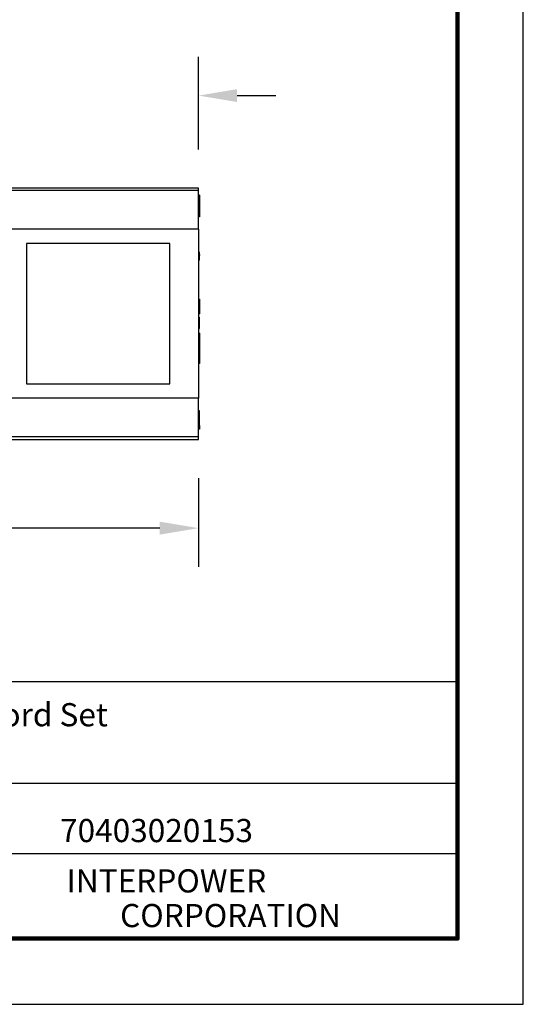
# Model space of a CAD drawing. Extents: x -162 to 69, y -20 to 158.
# Drawn here: x 23 to 69, y -20 to 69 of the extents above; entities that cross this region are included whole.
import ezdxf

# ---------------------------------------------------------------- set-up
doc = ezdxf.new("R2010")
doc.units = 0
doc.header["$LTSCALE"] = 0.1
doc.header["$MEASUREMENT"] = 0
doc.layers.get('0').update_dxf_attribs({"linetype": 'CONTINUOUS'})
doc.layers.get('DEFPOINTS').update_dxf_attribs({"linetype": 'CONTINUOUS'})
for name, color, linetype in [('DIM', 1, 'CONTINUOUS'), ('PLOT BORDER', 3, 'CONTINUOUS'), ('TEXT', 7, 'CONTINUOUS'), ('TITLE BLOCK', 4, 'CONTINUOUS')]:
    doc.layers.add(name, color=color, linetype=linetype)
doc.dimstyles.new('ME10_DIM_3', dxfattribs={"dimtxt": 3.5, "dimasz": 3.5, "dimexe": 2, "dimexo": 0, "dimtad": 0, "dimtih": 1, "dimtoh": 1, "dimdsep": 46, "dimtxsty": 'Standard', "dimsah": 1, "dimcen": 0.09, "dimclrd": 7, "dimclre": 7, "dimclrt": 7, "dimadec": 0, "dimazin": 0, "dimtfac": 1, "dimtdec": 4, "dimtofl": 0, "dimtmove": 0, "dimatfit": 0, "dimfxl": 1, "dimtolj": 1, "dimtzin": 0, "dimarcsym": 0})

# ---------------------------------------------------------------- blocks, each defined once
blk = doc.blocks.new('*D32')
at = {"layer": 'DEFPOINTS', "color": 0, "transparency": 16777216}
for p in [(20.694, 61.882), (20.694, 54.853), (39.593, 53.516)]:
    blk.add_point(p, dxfattribs=at)
at = {"layer": 'DIM', "lineweight": -2, "transparency": 16777216}
for p, q in [((20.694, 58.353), (20.694, 65.382)), ((39.593, 57.016), (39.593, 65.382)), ((17.194, 61.882), (13.694, 61.882)), ((43.093, 61.882), (46.593, 61.882))]:
    blk.add_line(p, q, dxfattribs=at)
at = {"layer": 'DIM', "transparency": 16777216}
for points in [[(17.194, 62.465), (17.194, 61.299), (20.694, 61.882)], [(43.093, 62.465), (43.093, 61.299), (39.593, 61.882)]]:
    blk.add_solid(points, dxfattribs=at)
at = {"layer": 'DIM', "transparency": 16777216, "insert": (6.027, 61.882), "char_height": 3.5, "attachment_point": 5, "rotation": 0.00014}
blk.add_mtext('\\A1;18.9', dxfattribs=at)
blk = doc.blocks.new('*D33')
at = {"layer": 'DEFPOINTS', "color": 0, "transparency": 16777216}
for p in [(-33.107, 36.297), (39.593, 30.766), (39.593, 22.741)]:
    blk.add_point(p, dxfattribs=at)
at = {"layer": 'DIM', "lineweight": -2, "transparency": 16777216}
for p, q in [((-33.107, 32.797), (-33.107, 19.241)), ((39.593, 27.266), (39.593, 19.241)), ((-29.607, 22.741), (-5.007, 22.741)), ((36.093, 22.741), (11.493, 22.741))]:
    blk.add_line(p, q, dxfattribs=at)
at = {"layer": 'DIM', "transparency": 16777216}
for points in [[(-29.607, 23.324), (-29.607, 22.158), (-33.107, 22.741)], [(36.093, 23.324), (36.093, 22.158), (39.593, 22.741)]]:
    blk.add_solid(points, dxfattribs=at)
at = {"layer": 'DIM', "transparency": 16777216, "insert": (3.243, 22.741), "char_height": 3.5, "attachment_point": 5, "rotation": 0.00014}
blk.add_mtext('\\A1;72.7', dxfattribs=at)

msp = doc.modelspace()

# ---------------------------------------------------------------- linework, layer by layer
at = {"color": 7, "linetype": 'Continuous'}
for p, q in [((39.59315, 53.51558), (20.69355, 53.51558)), ((39.59315, 53.28194), (39.59315, 53.51558)), ((39.59315, 53.28194), (20.69355, 53.28194)), ((39.59315, 52.87858), (39.59315, 53.28194)), ((39.59315, 52.56108), (39.59315, 52.87858)), ((39.671, 52.87858), (39.59315, 52.87858)), ((39.671, 52.87858), (39.671, 52.56108)), ((39.59315, 51.25933), (39.59315, 52.56108)), ((39.671, 52.56108), (39.59315, 52.56108)), ((39.671, 52.56108), (39.671, 51.25933)), ((39.59315, 50.91008), (39.59315, 51.25933)), ((39.671, 51.25933), (39.59315, 51.25933)), ((39.59315, 49.78674), (39.59315, 50.91008)), ((39.671, 50.91008), (39.59315, 50.91008)), ((39.671, 51.25933), (39.671, 50.91008)), ((39.59315, 49.78674), (20.69355, 49.78674)), ((39.59315, 49.78674), (39.59315, 47.71977)), ((36.99829, 48.49058), (24.02397, 48.49058)), ((24.02397, 48.49058), (24.02397, 35.79058)), ((36.99829, 35.79058), (36.99829, 48.49058)), ((39.59315, 47.71977), (39.59315, 47.51975)), ((39.671, 47.71977), (39.59315, 47.71977)), ((39.59315, 47.51975), (39.59315, 47.49474)), ((39.671, 47.51975), (39.59315, 47.51975)), ((39.59315, 47.49474), (39.59315, 47.41973)), ((39.671, 47.49474), (39.59315, 47.49474)), ((39.59315, 47.41973), (39.59315, 47.34473)), ((39.671, 47.41973), (39.59315, 47.41973)), ((39.59315, 47.34473), (39.59315, 47.24471)), ((39.671, 47.34473), (39.59315, 47.34473)), ((39.59315, 47.24471), (39.59315, 47.1697)), ((39.671, 47.24471), (39.59315, 47.24471)), ((39.671, 47.51975), (39.671, 47.71977)), ((39.671, 47.49474), (39.671, 47.51975)), ((39.671, 47.49474), (39.671, 47.41973)), ((39.671, 47.34473), (39.671, 47.41973)), ((39.671, 47.24471), (39.671, 47.34473)), ((39.671, 47.1697), (39.671, 47.24471)), ((39.59315, 47.1697), (39.59315, 47.04469)), ((39.671, 47.1697), (39.59315, 47.1697)), ((39.59315, 47.04469), (39.59315, 46.99468)), ((39.671, 47.04469), (39.59315, 47.04469)), ((39.59315, 46.99468), (39.59315, 43.46456)), ((39.671, 46.99468), (39.59315, 46.99468)), ((39.671, 47.04469), (39.671, 47.1697)), ((39.671, 46.99468), (39.671, 47.04469)), ((39.59315, 43.46456), (39.59315, 42.91211)), ((39.59315, 43.46456), (39.671, 43.46456)), ((39.59315, 42.91211), (39.59315, 42.68351)), ((39.59315, 42.91211), (39.671, 42.91211)), ((39.671, 43.46456), (39.671, 42.91211)), ((39.671, 42.91211), (39.671, 42.68351)), ((39.59315, 42.68351), (39.59315, 42.13106)), ((39.59315, 42.68351), (39.671, 42.68351)), ((39.59315, 42.13106), (39.671, 42.13106)), ((39.59315, 42.13106), (39.59315, 41.82626)), ((39.671, 42.68351), (39.671, 42.13106)), ((39.59315, 41.82626), (39.671, 41.82626)), ((39.59315, 41.82626), (39.59315, 41.02616)), ((39.59315, 41.02616), (39.671, 41.02616)), ((39.59315, 41.02616), (39.59315, 40.81661)), ((39.671, 41.02616), (39.671, 41.82626)), ((39.671, 40.81661), (39.671, 41.02616)), ((39.59315, 40.81661), (39.671, 40.81661)), ((39.59315, 40.81661), (39.59315, 40.37108)), ((39.59315, 40.37108), (39.59315, 39.193)), ((39.671, 40.37108), (39.59315, 40.37108)), ((39.671, 40.37108), (39.671, 39.193)), ((39.59315, 39.193), (39.59315, 38.812)), ((39.671, 39.193), (39.59315, 39.193)), ((39.59315, 38.812), (39.59315, 37.63391)), ((39.671, 38.812), (39.59315, 38.812)), ((39.671, 39.193), (39.671, 38.812)), ((39.671, 38.812), (39.671, 37.63391)), ((39.59315, 37.63391), (39.59315, 34.49443)), ((39.671, 37.63391), (39.59315, 37.63391)), ((24.02397, 35.79058), (36.99829, 35.79058)), ((39.59315, 34.49443), (20.69355, 34.49443)), ((39.59315, 33.37108), (39.59315, 34.49443)), ((39.59315, 32.03758), (39.59315, 33.37108)), ((39.671, 33.37108), (39.59315, 33.37108)), ((39.671, 32.03758), (39.671, 33.37108)), ((39.59315, 31.68833), (39.59315, 32.03758)), ((39.671, 32.03758), (39.59315, 32.03758)), ((39.59315, 30.99923), (39.59315, 31.68833)), ((39.671, 31.68833), (39.59315, 31.68833)), ((39.671, 32.03758), (39.671, 31.68833)), ((39.59315, 30.99923), (20.69355, 30.99923)), ((20.69355, 30.76558), (39.59315, 30.76558)), ((39.59315, 30.76558), (39.59315, 30.99923))]:
    msp.add_line(p, q, dxfattribs=at)
at = {"layer": 'PLOT BORDER'}
for p, q in [((68.99116, -20.34428), (68.99116, 157.84183)), ((-161.60262, -20.34428), (68.99116, -20.34428))]:
    msp.add_line(p, q, dxfattribs=at)
at = {"layer": 'TITLE BLOCK'}
for p, q in [((-155.66089, 8.85434), (63.04943, 8.85434)), ((8.37185, -0.34092), (63.04943, -0.34092)), ((-155.66089, -6.70517), (63.04943, -6.70517))]:
    msp.add_line(p, q, dxfattribs=at)
at = {"layer": 'TITLE BLOCK', "lineweight": 100}
msp.add_lwpolyline([(-155.66089, 151.9001), (63.04943, 151.9001), (63.04943, -14.40255), (-155.66089, -14.40255)], close=True, dxfattribs=at)

# ---------------------------------------------------------------- texts
at = {"layer": 'TEXT'}
for s, height, p in [('Cord Set', 2.096307, (19.93758, 4.81141)), ('70403020153', 2.0963071, (27.06502, -5.67013)), ('INTERPOWER', 2.096307, (27.65918, -10.22387)), ('CORPORATION', 2.0963071, (32.50155, -13.36167))]:
    msp.add_text(s, height=height, dxfattribs=at).set_placement(p)

# ---------------------------------------------------------------- dimensions: what is measured, and where the dimension line sits
at = {"layer": 'DIM'}
for base, p1, p2, picture, middle in [((20.69355, 61.88185), (39.59315, 53.51558), (20.69355, 54.85308), '*D32', (6.02689, 61.88185)), ((39.59315, 22.74114), (-33.10669, 36.29744), (39.59315, 30.76558), '*D33', (3.24323, 22.74114))]:
    dim = msp.add_linear_dim(base=base, p1=p1, p2=p2, dimstyle='ME10_DIM_3', override={"dimexe": 3.5, "dimexo": 3.5, "dimgap": 3, "dimclrd": 256, "dimclre": 256, "dimclrt": 256}, dxfattribs=at)
    dim.commit()
    dim.dimension.update_dxf_attribs({"geometry": picture, "text_midpoint": middle, "text_rotation": 0.0001389})

doc.saveas('drawing.dxf')
